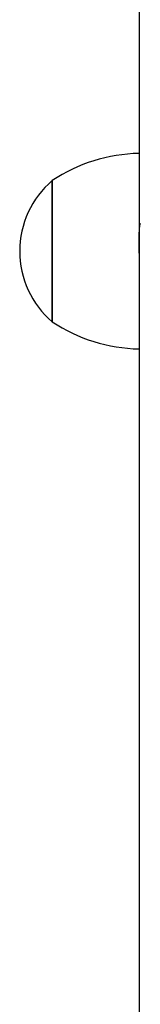
# Model space of a CAD drawing. Units: millimetres. Extents: x 4.8 to 78.4, y 6.5 to 87.5.
# Drawn here: x 27.3 to 27.5, y 57.6 to 59.4 of the extents above; entities that cross this region are included whole.
import ezdxf

# ---------------------------------------------------------------- set-up
doc = ezdxf.new("R2010")
doc.units = ezdxf.units.MM

msp = doc.modelspace()

# ---------------------------------------------------------------- linework, layer by layer
at = {"color": 7, "linetype": 'Continuous', "lineweight": 25}
for p, q in [((27.5201, 60.3716), (27.5201, 59.1766)), ((27.5201, 59.1766), (27.5201, 58.9351)), ((27.3601, 58.8666), (27.3601, 59.1266)), ((27.3601, 59.1266), (27.3601, 58.8666)), ((27.3601, 58.9966), (27.3601, 58.8666)), ((27.5201, 58.9351), (27.5201, 57.3245))]:
    msp.add_line(p, q, dxfattribs=at)
for centre, radius, start, end in [((27.5261, 58.8767), 0.3, 91.1306, 123.5775), ((27.471, 58.9966), 0.1708, 130.4497, 229.5503), ((27.5261, 59.1166), 0.3, 236.4225, 268.8694)]:
    msp.add_arc(centre, radius, start, end, dxfattribs=at)
msp.add_open_spline([(27.5204, 58.9928), (27.5204, 58.9933), (27.5203, 58.996), (27.5202, 59.0004), (27.5201, 59.0072), (27.5201, 59.0131), (27.5202, 59.0187), (27.5203, 59.0233), (27.5204, 59.0283), (27.5207, 59.0328), (27.5209, 59.0367), (27.5212, 59.0402), (27.5215, 59.043), (27.5218, 59.045), (27.522, 59.0463), (27.5222, 59.0472), (27.5223, 59.0477), (27.5224, 59.0477), (27.5225, 59.0477)], degree=3, knots=[0, 0, 0, 0, 0.016172, 0.096621, 0.152078, 0.257146, 0.310979, 0.366207, 0.444876, 0.52485, 0.579956, 0.658874, 0.739101, 0.794379, 0.847087, 0.900021, 0.954101, 1, 1, 1, 1], dxfattribs=at)

doc.saveas('drawing.dxf')
